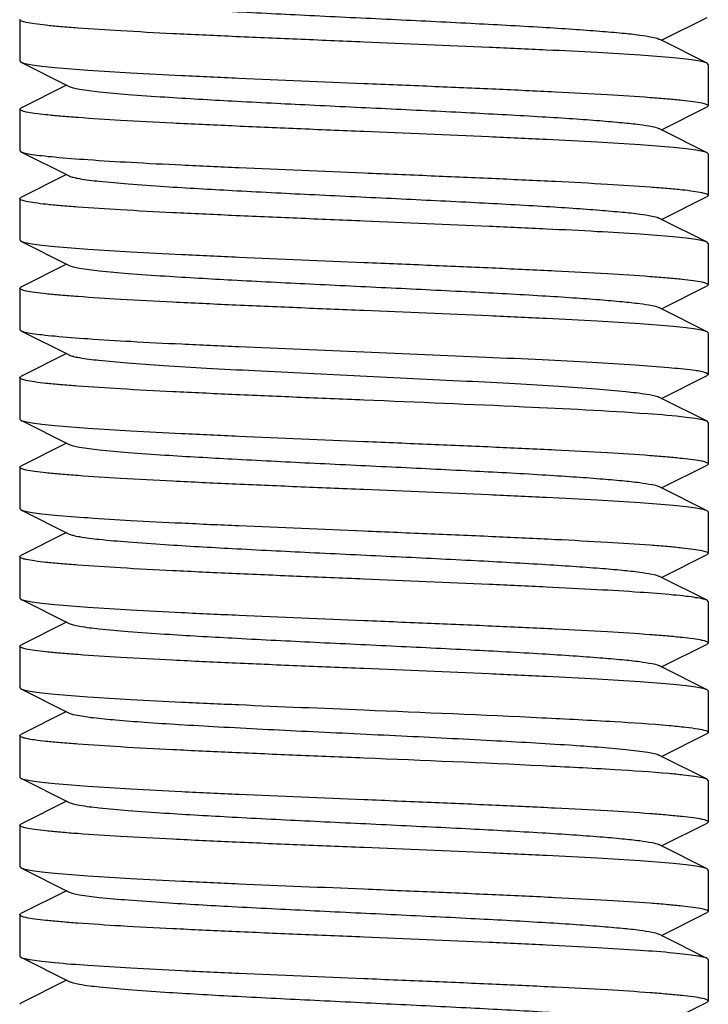
# Model space of a CAD drawing. Units: millimetres. Extents: x 14169 to 19008, y 8226 to 14920.
# Drawn here: x 16499 to 16509, y 13095 to 13110 of the extents above; entities that cross this region are included whole.
import ezdxf

# ---------------------------------------------------------------- set-up
doc = ezdxf.new("R2010")
doc.units = ezdxf.units.MM

msp = doc.modelspace()

# ---------------------------------------------------------------- linework, layer by layer
at = {"color": 7, "linetype": 'Continuous'}
for p, q in [((16498.702, 13109.622), (16498.702, 13109.022)), ((16508.022, 13109.322), (16508.685, 13109.654)), ((16508.022, 13109.322), (16507.983, 13109.341)), ((16508.685, 13108.989), (16508.022, 13109.322)), ((16498.702, 13109.022), (16498.719, 13109.004)), ((16498.719, 13109.004), (16499.422, 13108.652)), ((16508.702, 13108.972), (16508.685, 13108.989)), ((16508.702, 13108.972), (16508.702, 13108.372)), ((16499.383, 13108.672), (16498.719, 13108.339)), ((16498.702, 13108.322), (16498.719, 13108.339)), ((16498.702, 13108.322), (16498.702, 13107.722)), ((16508.022, 13108.022), (16508.685, 13108.354)), ((16508.702, 13108.372), (16508.685, 13108.354)), ((16508.022, 13108.022), (16507.983, 13108.041)), ((16508.685, 13107.689), (16508.022, 13108.022)), ((16498.702, 13107.722), (16498.719, 13107.704)), ((16498.719, 13107.704), (16499.422, 13107.352)), ((16508.702, 13107.672), (16508.685, 13107.689)), ((16508.702, 13107.672), (16508.702, 13107.072)), ((16499.383, 13107.372), (16498.719, 13107.039)), ((16498.702, 13107.022), (16498.719, 13107.039)), ((16498.702, 13107.022), (16498.702, 13106.422)), ((16508.022, 13106.722), (16508.685, 13107.054)), ((16508.702, 13107.072), (16508.685, 13107.054)), ((16508.022, 13106.722), (16507.983, 13106.741)), ((16508.685, 13106.389), (16508.022, 13106.722)), ((16498.702, 13106.422), (16498.719, 13106.404)), ((16498.719, 13106.404), (16499.422, 13106.052)), ((16508.702, 13106.372), (16508.685, 13106.389)), ((16508.702, 13106.372), (16508.702, 13105.772)), ((16499.383, 13106.072), (16498.719, 13105.739)), ((16498.702, 13105.722), (16498.719, 13105.739)), ((16498.702, 13105.722), (16498.702, 13105.122)), ((16508.022, 13105.422), (16508.685, 13105.754)), ((16508.702, 13105.772), (16508.685, 13105.754)), ((16508.022, 13105.422), (16507.983, 13105.441)), ((16508.685, 13105.089), (16508.022, 13105.422)), ((16498.702, 13105.122), (16498.719, 13105.104)), ((16498.719, 13105.104), (16499.422, 13104.752)), ((16508.702, 13105.072), (16508.685, 13105.089)), ((16508.702, 13105.072), (16508.702, 13104.472)), ((16499.383, 13104.772), (16498.719, 13104.439)), ((16498.702, 13104.422), (16498.719, 13104.439)), ((16498.702, 13104.422), (16498.702, 13103.822)), ((16508.022, 13104.122), (16508.685, 13104.454)), ((16508.666, 13104.497), (16508.702, 13104.472)), ((16508.702, 13104.472), (16508.685, 13104.454)), ((16507.971, 13104.147), (16507.983, 13104.141)), ((16508.022, 13104.122), (16507.983, 13104.141)), ((16508.685, 13103.789), (16508.022, 13104.122)), ((16498.702, 13103.822), (16498.719, 13103.804)), ((16498.719, 13103.804), (16499.422, 13103.452)), ((16508.685, 13103.789), (16508.666, 13103.797)), ((16508.702, 13103.772), (16508.685, 13103.789)), ((16508.702, 13103.772), (16508.702, 13103.172)), ((16499.383, 13103.472), (16498.719, 13103.139)), ((16498.702, 13103.122), (16498.719, 13103.139)), ((16498.702, 13103.122), (16498.702, 13102.522)), ((16508.022, 13102.822), (16508.685, 13103.154)), ((16508.702, 13103.172), (16508.685, 13103.154)), ((16508.022, 13102.822), (16507.983, 13102.841)), ((16508.685, 13102.489), (16508.022, 13102.822)), ((16498.702, 13102.522), (16498.719, 13102.504)), ((16498.719, 13102.504), (16499.422, 13102.152)), ((16508.702, 13102.472), (16508.685, 13102.489)), ((16508.702, 13102.472), (16508.702, 13101.872)), ((16499.383, 13102.172), (16498.719, 13101.839)), ((16498.702, 13101.822), (16498.719, 13101.839)), ((16498.702, 13101.822), (16498.702, 13101.222)), ((16508.022, 13101.522), (16508.685, 13101.854)), ((16508.702, 13101.872), (16508.685, 13101.854)), ((16508.022, 13101.522), (16507.983, 13101.541)), ((16508.685, 13101.189), (16508.022, 13101.522)), ((16498.702, 13101.222), (16498.719, 13101.204)), ((16498.719, 13101.204), (16499.422, 13100.852)), ((16508.702, 13101.172), (16508.685, 13101.189)), ((16508.702, 13101.172), (16508.702, 13100.572)), ((16499.383, 13100.872), (16498.719, 13100.539)), ((16498.702, 13100.522), (16498.719, 13100.539)), ((16498.702, 13100.522), (16498.702, 13099.922)), ((16508.022, 13100.222), (16508.685, 13100.554)), ((16508.702, 13100.572), (16508.685, 13100.554)), ((16508.022, 13100.222), (16507.983, 13100.241)), ((16508.685, 13099.889), (16508.022, 13100.222)), ((16498.702, 13099.922), (16498.719, 13099.904)), ((16498.719, 13099.904), (16499.422, 13099.552)), ((16508.702, 13099.872), (16508.685, 13099.889)), ((16508.702, 13099.872), (16508.702, 13099.272)), ((16499.383, 13099.572), (16498.719, 13099.239)), ((16498.702, 13099.222), (16498.719, 13099.239)), ((16508.022, 13098.922), (16508.685, 13099.254)), ((16498.702, 13099.222), (16498.702, 13098.622)), ((16508.022, 13098.922), (16507.983, 13098.941)), ((16508.685, 13098.589), (16508.022, 13098.922)), ((16498.702, 13098.622), (16498.719, 13098.604)), ((16498.719, 13098.604), (16499.422, 13098.252)), ((16508.702, 13098.572), (16508.685, 13098.589)), ((16508.702, 13098.572), (16508.702, 13097.972)), ((16499.383, 13098.272), (16498.719, 13097.939)), ((16508.022, 13097.622), (16508.685, 13097.954)), ((16508.702, 13097.972), (16508.685, 13097.954)), ((16498.702, 13097.922), (16498.719, 13097.939)), ((16498.702, 13097.922), (16498.702, 13097.322)), ((16508.022, 13097.622), (16507.983, 13097.641)), ((16508.685, 13097.289), (16508.022, 13097.622)), ((16498.702, 13097.322), (16498.719, 13097.304)), ((16498.719, 13097.304), (16499.422, 13096.952)), ((16508.702, 13097.272), (16508.685, 13097.289)), ((16508.702, 13097.272), (16508.702, 13096.672)), ((16499.383, 13096.972), (16498.719, 13096.639)), ((16508.702, 13096.672), (16508.685, 13096.654)), ((16498.702, 13096.622), (16498.719, 13096.639)), ((16498.702, 13096.622), (16498.702, 13096.022)), ((16508.022, 13096.322), (16508.685, 13096.654)), ((16508.022, 13096.322), (16507.983, 13096.341)), ((16508.685, 13095.989), (16508.022, 13096.322)), ((16498.702, 13096.022), (16498.719, 13096.004)), ((16498.719, 13096.004), (16499.422, 13095.652)), ((16508.702, 13095.972), (16508.685, 13095.989)), ((16508.702, 13095.972), (16508.702, 13095.372)), ((16499.383, 13095.672), (16498.719, 13095.339)), ((16508.702, 13095.372), (16508.685, 13095.354)), ((16498.702, 13095.322), (16498.719, 13095.339)), ((16508.022, 13095.022), (16508.685, 13095.354))]:
    msp.add_line(p, q, dxfattribs=at)
for points, knots in [([(16499.422, 13109.952), (16499.44, 13109.943), (16499.49, 13109.929), (16499.634, 13109.9), (16499.901, 13109.869), (16500.315, 13109.833), (16500.959, 13109.788), (16501.838, 13109.738), (16502.934, 13109.683), (16504.088, 13109.628), (16505.213, 13109.573), (16506.093, 13109.526), (16506.718, 13109.486), (16507.107, 13109.458), (16507.43, 13109.43), (16507.683, 13109.404), (16507.859, 13109.376), (16507.952, 13109.357), (16507.983, 13109.341)], [0, 0, 0, 0, 0.006905, 0.017834, 0.051666, 0.100566, 0.162953, 0.2771, 0.408138, 0.546141, 0.680647, 0.801464, 0.853816, 0.899449, 0.937478, 0.967233, 0.988152, 1, 1, 1, 1]), ([(16503.702, 13109.297), (16503.377, 13109.31), (16502.739, 13109.336), (16501.813, 13109.376), (16500.96, 13109.416), (16500.212, 13109.455), (16499.668, 13109.49), (16499.307, 13109.518), (16499.097, 13109.538), (16498.934, 13109.557), (16498.81, 13109.577), (16498.745, 13109.593), (16498.702, 13109.611), (16498.702, 13109.622)], [0, 0, 0, 0, 0.194416, 0.381533, 0.553881, 0.705026, 0.829141, 0.879553, 0.921533, 0.954725, 0.978815, 0.993715, 1, 1, 1, 1]), ([(16508.685, 13108.989), (16508.667, 13108.998), (16508.612, 13109.012), (16508.51, 13109.03), (16508.366, 13109.049), (16508.095, 13109.076), (16507.665, 13109.109), (16507.05, 13109.146), (16506.32, 13109.183), (16505.191, 13109.235), (16504.308, 13109.271), (16503.702, 13109.297)], [0, 0, 0, 0, 0.012588, 0.033439, 0.062546, 0.099682, 0.196774, 0.321475, 0.469536, 0.635836, 1, 1, 1, 1]), ([(16498.719, 13109.004), (16498.738, 13108.995), (16498.793, 13108.981), (16498.895, 13108.963), (16499.039, 13108.945), (16499.31, 13108.917), (16499.74, 13108.885), (16500.355, 13108.847), (16501.085, 13108.81), (16502.214, 13108.758), (16503.096, 13108.722), (16503.702, 13108.697)], [0, 0, 0, 0, 0.012587, 0.033433, 0.062538, 0.099671, 0.19677, 0.321485, 0.469565, 0.635859, 1, 1, 1, 1]), ([(16503.702, 13108.697), (16504.027, 13108.683), (16504.665, 13108.657), (16505.591, 13108.617), (16506.445, 13108.577), (16507.193, 13108.538), (16507.737, 13108.504), (16508.098, 13108.475), (16508.308, 13108.455), (16508.471, 13108.436), (16508.595, 13108.416), (16508.66, 13108.4), (16508.702, 13108.382), (16508.702, 13108.372)], [0, 0, 0, 0, 0.194418, 0.381523, 0.55387, 0.705031, 0.829156, 0.879568, 0.921546, 0.954732, 0.978818, 0.993718, 1, 1, 1, 1]), ([(16499.422, 13108.652), (16499.44, 13108.643), (16499.49, 13108.629), (16499.634, 13108.6), (16499.901, 13108.569), (16500.315, 13108.533), (16500.959, 13108.488), (16501.838, 13108.438), (16502.934, 13108.383), (16504.088, 13108.328), (16505.213, 13108.273), (16506.093, 13108.226), (16506.718, 13108.186), (16507.107, 13108.158), (16507.43, 13108.13), (16507.683, 13108.104), (16507.859, 13108.076), (16507.952, 13108.057), (16507.983, 13108.041)], [0, 0, 0, 0, 0.0069, 0.017839, 0.05166, 0.100571, 0.162951, 0.277096, 0.408135, 0.54614, 0.680649, 0.801467, 0.853816, 0.899451, 0.937486, 0.967234, 0.98816, 1, 1, 1, 1]), ([(16503.702, 13107.997), (16503.377, 13108.01), (16502.739, 13108.036), (16501.813, 13108.076), (16500.96, 13108.116), (16500.212, 13108.155), (16499.668, 13108.19), (16499.307, 13108.218), (16499.097, 13108.238), (16498.934, 13108.257), (16498.81, 13108.277), (16498.745, 13108.293), (16498.702, 13108.311), (16498.702, 13108.322)], [0, 0, 0, 0, 0.194418, 0.381533, 0.553879, 0.705026, 0.829146, 0.879559, 0.921539, 0.954729, 0.978818, 0.993716, 1, 1, 1, 1]), ([(16508.685, 13107.689), (16508.667, 13107.698), (16508.612, 13107.712), (16508.51, 13107.73), (16508.366, 13107.749), (16508.095, 13107.776), (16507.665, 13107.809), (16507.05, 13107.846), (16506.32, 13107.883), (16505.191, 13107.935), (16504.308, 13107.971), (16503.702, 13107.997)], [0, 0, 0, 0, 0.012585, 0.033434, 0.062544, 0.099676, 0.196771, 0.321471, 0.46953, 0.635834, 1, 1, 1, 1]), ([(16498.719, 13107.704), (16498.738, 13107.695), (16498.793, 13107.681), (16498.895, 13107.663), (16499.039, 13107.645), (16499.31, 13107.617), (16499.74, 13107.585), (16500.355, 13107.547), (16501.085, 13107.51), (16502.214, 13107.458), (16503.096, 13107.422), (16503.702, 13107.397)], [0, 0, 0, 0, 0.012589, 0.033436, 0.062541, 0.099673, 0.196773, 0.321485, 0.469556, 0.635851, 1, 1, 1, 1]), ([(16503.702, 13107.397), (16504.027, 13107.383), (16504.665, 13107.357), (16505.591, 13107.317), (16506.445, 13107.277), (16507.193, 13107.238), (16507.737, 13107.204), (16508.098, 13107.175), (16508.308, 13107.155), (16508.471, 13107.136), (16508.595, 13107.116), (16508.66, 13107.1), (16508.702, 13107.082), (16508.702, 13107.072)], [0, 0, 0, 0, 0.194412, 0.381508, 0.553864, 0.70504, 0.829167, 0.879578, 0.921553, 0.954738, 0.978822, 0.993719, 1, 1, 1, 1]), ([(16499.422, 13107.352), (16499.44, 13107.343), (16499.489, 13107.329), (16499.634, 13107.3), (16499.901, 13107.269), (16500.315, 13107.233), (16500.959, 13107.188), (16501.838, 13107.138), (16502.934, 13107.083), (16504.088, 13107.028), (16505.213, 13106.973), (16506.093, 13106.926), (16506.718, 13106.886), (16507.107, 13106.858), (16507.43, 13106.83), (16507.683, 13106.804), (16507.859, 13106.776), (16507.952, 13106.757), (16507.983, 13106.741)], [0, 0, 0, 0, 0.00689, 0.01783, 0.051654, 0.100569, 0.162942, 0.277091, 0.408133, 0.54614, 0.680649, 0.801465, 0.853822, 0.899448, 0.937494, 0.967232, 0.988168, 1, 1, 1, 1]), ([(16503.702, 13106.697), (16503.377, 13106.71), (16502.74, 13106.736), (16501.814, 13106.776), (16500.96, 13106.816), (16500.212, 13106.855), (16499.668, 13106.89), (16499.307, 13106.918), (16499.097, 13106.938), (16498.934, 13106.957), (16498.81, 13106.977), (16498.745, 13106.993), (16498.702, 13107.011), (16498.702, 13107.022)], [0, 0, 0, 0, 0.194411, 0.381507, 0.553858, 0.705032, 0.829159, 0.879571, 0.921547, 0.954733, 0.978819, 0.993717, 1, 1, 1, 1]), ([(16508.685, 13106.389), (16508.667, 13106.398), (16508.612, 13106.412), (16508.51, 13106.43), (16508.366, 13106.449), (16508.095, 13106.476), (16507.665, 13106.509), (16507.05, 13106.546), (16506.32, 13106.583), (16505.191, 13106.635), (16504.308, 13106.671), (16503.702, 13106.697)], [0, 0, 0, 0, 0.012584, 0.033429, 0.062532, 0.099661, 0.196759, 0.321471, 0.469544, 0.635842, 1, 1, 1, 1]), ([(16498.719, 13106.404), (16498.738, 13106.395), (16498.793, 13106.381), (16498.895, 13106.363), (16499.039, 13106.345), (16499.31, 13106.317), (16499.74, 13106.285), (16500.355, 13106.247), (16501.085, 13106.21), (16502.214, 13106.158), (16503.096, 13106.122), (16503.702, 13106.097)], [0, 0, 0, 0, 0.012584, 0.033432, 0.06254, 0.099672, 0.196775, 0.321488, 0.469558, 0.635852, 1, 1, 1, 1]), ([(16503.702, 13106.097), (16504.027, 13106.083), (16504.665, 13106.057), (16505.591, 13106.017), (16506.445, 13105.977), (16507.193, 13105.938), (16507.737, 13105.904), (16508.098, 13105.875), (16508.308, 13105.855), (16508.471, 13105.836), (16508.595, 13105.816), (16508.66, 13105.8), (16508.702, 13105.782), (16508.702, 13105.772)], [0, 0, 0, 0, 0.194417, 0.381554, 0.553928, 0.705088, 0.829191, 0.879594, 0.921561, 0.954739, 0.978825, 0.993718, 1, 1, 1, 1]), ([(16499.422, 13106.052), (16499.44, 13106.043), (16499.489, 13106.029), (16499.634, 13106), (16499.901, 13105.969), (16500.315, 13105.933), (16500.959, 13105.888), (16501.838, 13105.838), (16502.934, 13105.783), (16504.088, 13105.728), (16505.213, 13105.673), (16506.093, 13105.626), (16506.718, 13105.586), (16507.107, 13105.558), (16507.43, 13105.53), (16507.683, 13105.504), (16507.859, 13105.476), (16507.952, 13105.457), (16507.983, 13105.441)], [0, 0, 0, 0, 0.00689, 0.017821, 0.051656, 0.100564, 0.162938, 0.277089, 0.408132, 0.546137, 0.680644, 0.801459, 0.853823, 0.899443, 0.937492, 0.96723, 0.988161, 1, 1, 1, 1]), ([(16503.702, 13105.397), (16503.377, 13105.41), (16502.74, 13105.436), (16501.814, 13105.476), (16500.96, 13105.516), (16500.212, 13105.555), (16499.668, 13105.59), (16499.307, 13105.618), (16499.097, 13105.638), (16498.934, 13105.657), (16498.81, 13105.677), (16498.745, 13105.693), (16498.702, 13105.711), (16498.702, 13105.722)], [0, 0, 0, 0, 0.194396, 0.381511, 0.55388, 0.705048, 0.829162, 0.879571, 0.92154, 0.95472, 0.97881, 0.993712, 1, 1, 1, 1]), ([(16508.685, 13105.089), (16508.667, 13105.098), (16508.612, 13105.112), (16508.51, 13105.13), (16508.366, 13105.149), (16508.095, 13105.176), (16507.665, 13105.209), (16507.05, 13105.246), (16506.32, 13105.283), (16505.191, 13105.335), (16504.308, 13105.371), (16503.702, 13105.397)], [0, 0, 0, 0, 0.012579, 0.033422, 0.062518, 0.099632, 0.196711, 0.32142, 0.469502, 0.635831, 1, 1, 1, 1]), ([(16498.719, 13105.104), (16498.738, 13105.095), (16498.793, 13105.081), (16498.895, 13105.063), (16499.039, 13105.045), (16499.31, 13105.017), (16499.74, 13104.985), (16500.355, 13104.947), (16501.085, 13104.91), (16502.214, 13104.858), (16503.096, 13104.822), (16503.702, 13104.797)], [0, 0, 0, 0, 0.012587, 0.033434, 0.062537, 0.099666, 0.196763, 0.321476, 0.469548, 0.635844, 1, 1, 1, 1]), ([(16499.422, 13104.752), (16499.44, 13104.743), (16499.489, 13104.729), (16499.632, 13104.701), (16499.895, 13104.67), (16500.302, 13104.634), (16500.824, 13104.597), (16501.441, 13104.56), (16502.393, 13104.51), (16503.651, 13104.449), (16504.912, 13104.389), (16505.874, 13104.338), (16506.503, 13104.301), (16507.037, 13104.264), (16507.463, 13104.229), (16507.761, 13104.192), (16507.919, 13104.168), (16507.971, 13104.147)], [0, 0, 0, 0, 0.006833, 0.017631, 0.051038, 0.099296, 0.160878, 0.233741, 0.315473, 0.494496, 0.67434, 0.757084, 0.831299, 0.894544, 0.944724, 0.980225, 1, 1, 1, 1]), ([(16503.702, 13104.797), (16504.293, 13104.772), (16505.156, 13104.737), (16506.261, 13104.686), (16506.982, 13104.65), (16507.595, 13104.613), (16508.082, 13104.578), (16508.424, 13104.541), (16508.605, 13104.518), (16508.666, 13104.497)], [0, 0, 0, 0, 0.356696, 0.520392, 0.667122, 0.792028, 0.891064, 0.961089, 1, 1, 1, 1]), ([(16503.702, 13104.097), (16503.377, 13104.11), (16502.739, 13104.136), (16501.814, 13104.176), (16500.96, 13104.216), (16500.212, 13104.255), (16499.668, 13104.29), (16499.307, 13104.318), (16499.097, 13104.338), (16498.934, 13104.357), (16498.81, 13104.377), (16498.745, 13104.393), (16498.702, 13104.411), (16498.702, 13104.422)], [0, 0, 0, 0, 0.194419, 0.381525, 0.553873, 0.705034, 0.829159, 0.879572, 0.921549, 0.954734, 0.978819, 0.993718, 1, 1, 1, 1]), ([(16507.822, 13103.896), (16507.225, 13103.94), (16505.851, 13104.007), (16504.478, 13104.064), (16503.702, 13104.097)], [0, 0, 0, 0, 0.435278, 1, 1, 1, 1]), ([(16508.666, 13103.797), (16508.631, 13103.809), (16508.535, 13103.826), (16508.254, 13103.864), (16508.008, 13103.883), (16507.822, 13103.896)], [0, 0, 0, 0, 0.130643, 0.342698, 1, 1, 1, 1]), ([(16498.719, 13103.804), (16498.738, 13103.795), (16498.793, 13103.781), (16498.895, 13103.763), (16499.039, 13103.745), (16499.31, 13103.717), (16499.74, 13103.685), (16500.354, 13103.647), (16501.085, 13103.61), (16502.214, 13103.558), (16503.096, 13103.522), (16503.702, 13103.497)], [0, 0, 0, 0, 0.01258, 0.033426, 0.062529, 0.099653, 0.196739, 0.321438, 0.4695, 0.635813, 1, 1, 1, 1]), ([(16499.422, 13103.452), (16499.44, 13103.443), (16499.49, 13103.429), (16499.634, 13103.4), (16499.901, 13103.369), (16500.315, 13103.333), (16500.959, 13103.288), (16501.838, 13103.238), (16502.934, 13103.183), (16504.088, 13103.128), (16505.213, 13103.073), (16506.093, 13103.026), (16506.718, 13102.986), (16507.107, 13102.958), (16507.43, 13102.93), (16507.683, 13102.904), (16507.859, 13102.876), (16507.952, 13102.857), (16507.983, 13102.841)], [0, 0, 0, 0, 0.006905, 0.017834, 0.051665, 0.100565, 0.162952, 0.277097, 0.408134, 0.546136, 0.680642, 0.80146, 0.853812, 0.899447, 0.937478, 0.967234, 0.988149, 1, 1, 1, 1]), ([(16503.702, 13103.497), (16504.027, 13103.483), (16504.665, 13103.457), (16505.591, 13103.417), (16506.445, 13103.377), (16507.193, 13103.338), (16507.737, 13103.304), (16508.098, 13103.275), (16508.308, 13103.255), (16508.471, 13103.236), (16508.595, 13103.216), (16508.66, 13103.2), (16508.702, 13103.182), (16508.702, 13103.172)], [0, 0, 0, 0, 0.194413, 0.381524, 0.553868, 0.705013, 0.829132, 0.879545, 0.921527, 0.95472, 0.978811, 0.993714, 1, 1, 1, 1]), ([(16503.702, 13102.797), (16503.377, 13102.81), (16502.739, 13102.836), (16501.814, 13102.876), (16500.96, 13102.916), (16500.212, 13102.955), (16499.668, 13102.99), (16499.307, 13103.018), (16499.097, 13103.038), (16498.934, 13103.057), (16498.81, 13103.077), (16498.745, 13103.093), (16498.702, 13103.111), (16498.702, 13103.122)], [0, 0, 0, 0, 0.194419, 0.381523, 0.553871, 0.705032, 0.829157, 0.879569, 0.921547, 0.954734, 0.978818, 0.993718, 1, 1, 1, 1]), ([(16508.685, 13102.489), (16508.667, 13102.498), (16508.612, 13102.512), (16508.51, 13102.53), (16508.366, 13102.549), (16508.095, 13102.576), (16507.665, 13102.609), (16507.05, 13102.646), (16506.32, 13102.683), (16505.191, 13102.735), (16504.308, 13102.771), (16503.702, 13102.797)], [0, 0, 0, 0, 0.012583, 0.033429, 0.062533, 0.099662, 0.19676, 0.321477, 0.469561, 0.635858, 1, 1, 1, 1]), ([(16498.719, 13102.504), (16498.738, 13102.495), (16498.793, 13102.481), (16498.895, 13102.463), (16499.039, 13102.445), (16499.31, 13102.417), (16499.74, 13102.385), (16500.354, 13102.347), (16501.085, 13102.31), (16502.214, 13102.258), (16503.096, 13102.222), (16503.702, 13102.197)], [0, 0, 0, 0, 0.012579, 0.033423, 0.062522, 0.099641, 0.196728, 0.321441, 0.469526, 0.635847, 1, 1, 1, 1]), ([(16499.422, 13102.152), (16499.44, 13102.143), (16499.49, 13102.129), (16499.634, 13102.1), (16499.901, 13102.069), (16500.315, 13102.033), (16500.959, 13101.988), (16501.838, 13101.938), (16502.934, 13101.883), (16504.088, 13101.828), (16505.213, 13101.773), (16506.093, 13101.726), (16506.718, 13101.686), (16507.107, 13101.658), (16507.43, 13101.63), (16507.683, 13101.604), (16507.859, 13101.576), (16507.952, 13101.557), (16507.983, 13101.541)], [0, 0, 0, 0, 0.0069, 0.017839, 0.05166, 0.100571, 0.162951, 0.277096, 0.408135, 0.54614, 0.680649, 0.801467, 0.853816, 0.899451, 0.937486, 0.967234, 0.98816, 1, 1, 1, 1]), ([(16503.702, 13102.197), (16504.027, 13102.183), (16504.665, 13102.157), (16505.591, 13102.117), (16506.445, 13102.077), (16507.193, 13102.038), (16507.737, 13102.004), (16508.098, 13101.975), (16508.308, 13101.955), (16508.471, 13101.936), (16508.595, 13101.916), (16508.66, 13101.9), (16508.702, 13101.882), (16508.702, 13101.872)], [0, 0, 0, 0, 0.194411, 0.381512, 0.553855, 0.705013, 0.829139, 0.879553, 0.921531, 0.954718, 0.978808, 0.993713, 1, 1, 1, 1]), ([(16503.702, 13101.497), (16503.377, 13101.51), (16502.739, 13101.536), (16501.813, 13101.576), (16500.96, 13101.616), (16500.212, 13101.655), (16499.668, 13101.69), (16499.307, 13101.718), (16499.097, 13101.738), (16498.934, 13101.757), (16498.81, 13101.777), (16498.745, 13101.793), (16498.702, 13101.811), (16498.702, 13101.822)], [0, 0, 0, 0, 0.194416, 0.381533, 0.553881, 0.705026, 0.829141, 0.879553, 0.921533, 0.954725, 0.978815, 0.993715, 1, 1, 1, 1]), ([(16508.685, 13101.189), (16508.667, 13101.198), (16508.612, 13101.212), (16508.51, 13101.23), (16508.366, 13101.249), (16508.095, 13101.276), (16507.665, 13101.309), (16507.05, 13101.346), (16506.32, 13101.383), (16505.191, 13101.435), (16504.308, 13101.471), (16503.702, 13101.497)], [0, 0, 0, 0, 0.012585, 0.033433, 0.062542, 0.099675, 0.196773, 0.321477, 0.469536, 0.635836, 1, 1, 1, 1]), ([(16498.719, 13101.204), (16498.738, 13101.195), (16498.793, 13101.181), (16498.895, 13101.163), (16499.039, 13101.145), (16499.31, 13101.117), (16499.74, 13101.085), (16500.354, 13101.047), (16501.085, 13101.01), (16502.214, 13100.958), (16503.096, 13100.922), (16503.702, 13100.897)], [0, 0, 0, 0, 0.012581, 0.033425, 0.062527, 0.099651, 0.196731, 0.321427, 0.469495, 0.635813, 1, 1, 1, 1]), ([(16499.422, 13100.852), (16499.44, 13100.843), (16499.489, 13100.829), (16499.634, 13100.8), (16499.901, 13100.769), (16500.315, 13100.733), (16500.959, 13100.688), (16501.838, 13100.638), (16502.934, 13100.583), (16504.088, 13100.528), (16505.213, 13100.473), (16506.093, 13100.426), (16506.718, 13100.386), (16507.107, 13100.358), (16507.43, 13100.33), (16507.683, 13100.304), (16507.859, 13100.276), (16507.952, 13100.257), (16507.983, 13100.241)], [0, 0, 0, 0, 0.00689, 0.01783, 0.051654, 0.100569, 0.162942, 0.277091, 0.408133, 0.54614, 0.680649, 0.801465, 0.853822, 0.899448, 0.937494, 0.967232, 0.988168, 1, 1, 1, 1]), ([(16503.702, 13100.897), (16504.027, 13100.883), (16504.665, 13100.857), (16505.591, 13100.817), (16506.445, 13100.777), (16507.193, 13100.738), (16507.737, 13100.704), (16508.098, 13100.675), (16508.308, 13100.655), (16508.471, 13100.636), (16508.595, 13100.616), (16508.66, 13100.6), (16508.702, 13100.582), (16508.702, 13100.572)], [0, 0, 0, 0, 0.194414, 0.381523, 0.553867, 0.705015, 0.829138, 0.879552, 0.921533, 0.954725, 0.978814, 0.993715, 1, 1, 1, 1]), ([(16503.702, 13100.197), (16503.377, 13100.21), (16502.739, 13100.236), (16501.814, 13100.276), (16500.96, 13100.316), (16500.212, 13100.355), (16499.668, 13100.39), (16499.307, 13100.418), (16499.097, 13100.438), (16498.934, 13100.457), (16498.81, 13100.477), (16498.745, 13100.493), (16498.702, 13100.511), (16498.702, 13100.522)], [0, 0, 0, 0, 0.194417, 0.381515, 0.553864, 0.705033, 0.829161, 0.879573, 0.921551, 0.954737, 0.978821, 0.993719, 1, 1, 1, 1]), ([(16508.685, 13099.889), (16508.667, 13099.898), (16508.612, 13099.912), (16508.51, 13099.93), (16508.366, 13099.949), (16508.095, 13099.976), (16507.665, 13100.009), (16507.05, 13100.046), (16506.32, 13100.083), (16505.191, 13100.135), (16504.308, 13100.171), (16503.702, 13100.197)], [0, 0, 0, 0, 0.012579, 0.033422, 0.062522, 0.09964, 0.196716, 0.321415, 0.469489, 0.635815, 1, 1, 1, 1]), ([(16498.719, 13099.904), (16498.738, 13099.895), (16498.793, 13099.881), (16498.895, 13099.863), (16499.039, 13099.845), (16499.31, 13099.817), (16499.74, 13099.785), (16500.355, 13099.747), (16501.085, 13099.71), (16502.214, 13099.658), (16503.096, 13099.622), (16503.702, 13099.597)], [0, 0, 0, 0, 0.01258, 0.033425, 0.062526, 0.099649, 0.19674, 0.321455, 0.469542, 0.635855, 1, 1, 1, 1]), ([(16499.422, 13099.552), (16499.459, 13099.533), (16499.578, 13099.512), (16499.802, 13099.479), (16500.128, 13099.449), (16500.544, 13099.416), (16501.041, 13099.384), (16501.827, 13099.339), (16502.903, 13099.285), (16504.227, 13099.222), (16505.498, 13099.159), (16506.586, 13099.097), (16507.236, 13099.05), (16507.51, 13099.022)], [0, 0, 0, 0, 0.015395, 0.043684, 0.084274, 0.136214, 0.198168, 0.268587, 0.427433, 0.596648, 0.759067, 0.898202, 1, 1, 1, 1]), ([(16503.702, 13099.597), (16504.565, 13099.561), (16505.779, 13099.512), (16507.254, 13099.435), (16507.868, 13099.395), (16508.13, 13099.372)], [0, 0, 0, 0, 0.584023, 0.822111, 1, 1, 1, 1]), ([(16508.13, 13099.372), (16508.212, 13099.364), (16508.355, 13099.35), (16508.534, 13099.327), (16508.641, 13099.306), (16508.689, 13099.289), (16508.702, 13099.277), (16508.702, 13099.272)], [0, 0, 0, 0, 0.423316, 0.732437, 0.922548, 0.97367, 1, 1, 1, 1]), ([(16508.702, 13099.272), (16508.702, 13099.266), (16508.695, 13099.26), (16508.688, 13099.256), (16508.685, 13099.254)], [0, 0, 0, 0, 0.650584, 1, 1, 1, 1]), ([(16503.702, 13098.897), (16503.377, 13098.91), (16502.74, 13098.936), (16501.814, 13098.976), (16500.96, 13099.016), (16500.212, 13099.055), (16499.668, 13099.09), (16499.307, 13099.118), (16499.097, 13099.138), (16498.934, 13099.157), (16498.81, 13099.177), (16498.745, 13099.193), (16498.702, 13099.211), (16498.702, 13099.222)], [0, 0, 0, 0, 0.194399, 0.381508, 0.553875, 0.705047, 0.829165, 0.879575, 0.921545, 0.954726, 0.978815, 0.993714, 1, 1, 1, 1]), ([(16507.51, 13099.022), (16507.615, 13099.011), (16507.753, 13098.995), (16507.91, 13098.966), (16507.964, 13098.951), (16507.983, 13098.941)], [0, 0, 0, 0, 0.65672, 0.868459, 1, 1, 1, 1]), ([(16508.13, 13098.672), (16507.868, 13098.695), (16507.254, 13098.735), (16505.779, 13098.812), (16504.565, 13098.861), (16503.702, 13098.897)], [0, 0, 0, 0, 0.177889, 0.415977, 1, 1, 1, 1]), ([(16508.685, 13098.589), (16508.665, 13098.599), (16508.603, 13098.614), (16508.488, 13098.634), (16508.324, 13098.653), (16508.2, 13098.665), (16508.13, 13098.672)], [0, 0, 0, 0, 0.12323, 0.33203, 0.625413, 1, 1, 1, 1]), ([(16498.719, 13098.604), (16498.738, 13098.595), (16498.793, 13098.581), (16498.895, 13098.563), (16499.039, 13098.545), (16499.31, 13098.517), (16499.74, 13098.485), (16500.355, 13098.447), (16501.085, 13098.41), (16502.214, 13098.358), (16503.096, 13098.322), (16503.702, 13098.297)], [0, 0, 0, 0, 0.012589, 0.033437, 0.062542, 0.099674, 0.196773, 0.321486, 0.469557, 0.635851, 1, 1, 1, 1]), ([(16499.422, 13098.252), (16499.44, 13098.243), (16499.49, 13098.229), (16499.634, 13098.2), (16499.901, 13098.169), (16500.315, 13098.133), (16500.959, 13098.088), (16501.838, 13098.038), (16502.934, 13097.983), (16504.088, 13097.928), (16505.213, 13097.873), (16506.093, 13097.826), (16506.718, 13097.786), (16507.107, 13097.758), (16507.43, 13097.73), (16507.683, 13097.704), (16507.859, 13097.676), (16507.952, 13097.657), (16507.983, 13097.641)], [0, 0, 0, 0, 0.006898, 0.017822, 0.051662, 0.100561, 0.162944, 0.277093, 0.408132, 0.546134, 0.680639, 0.801455, 0.853815, 0.899441, 0.937481, 0.967229, 0.988149, 1, 1, 1, 1]), ([(16503.702, 13098.297), (16504.027, 13098.283), (16504.665, 13098.257), (16505.591, 13098.217), (16506.445, 13098.177), (16507.193, 13098.138), (16507.737, 13098.104), (16508.098, 13098.075), (16508.308, 13098.055), (16508.471, 13098.036), (16508.595, 13098.016), (16508.66, 13098), (16508.702, 13097.982), (16508.702, 13097.972)], [0, 0, 0, 0, 0.194413, 0.381509, 0.553864, 0.705041, 0.829167, 0.879578, 0.921554, 0.954738, 0.978822, 0.993719, 1, 1, 1, 1]), ([(16503.702, 13097.597), (16503.377, 13097.61), (16502.74, 13097.636), (16501.814, 13097.676), (16500.96, 13097.716), (16500.212, 13097.755), (16499.668, 13097.79), (16499.307, 13097.818), (16499.097, 13097.838), (16498.934, 13097.857), (16498.81, 13097.877), (16498.745, 13097.893), (16498.702, 13097.911), (16498.702, 13097.922)], [0, 0, 0, 0, 0.194396, 0.381512, 0.553881, 0.705048, 0.829162, 0.879571, 0.92154, 0.954719, 0.97881, 0.993711, 1, 1, 1, 1]), ([(16508.685, 13097.289), (16508.667, 13097.298), (16508.612, 13097.312), (16508.51, 13097.33), (16508.366, 13097.349), (16508.095, 13097.376), (16507.665, 13097.409), (16507.05, 13097.446), (16506.32, 13097.483), (16505.191, 13097.535), (16504.308, 13097.571), (16503.702, 13097.597)], [0, 0, 0, 0, 0.012579, 0.033422, 0.062518, 0.099633, 0.196712, 0.321421, 0.469503, 0.635832, 1, 1, 1, 1]), ([(16498.719, 13097.304), (16498.738, 13097.295), (16498.793, 13097.281), (16498.895, 13097.263), (16499.039, 13097.245), (16499.31, 13097.217), (16499.74, 13097.185), (16500.355, 13097.147), (16501.085, 13097.11), (16502.214, 13097.058), (16503.096, 13097.022), (16503.702, 13096.997)], [0, 0, 0, 0, 0.012584, 0.033432, 0.06254, 0.099672, 0.196774, 0.321488, 0.469559, 0.635852, 1, 1, 1, 1]), ([(16499.422, 13096.952), (16499.44, 13096.943), (16499.49, 13096.929), (16499.634, 13096.9), (16499.901, 13096.869), (16500.315, 13096.833), (16500.959, 13096.788), (16501.838, 13096.738), (16502.934, 13096.683), (16504.088, 13096.628), (16505.213, 13096.573), (16506.093, 13096.526), (16506.718, 13096.486), (16507.107, 13096.458), (16507.43, 13096.43), (16507.683, 13096.404), (16507.859, 13096.376), (16507.952, 13096.357), (16507.983, 13096.341)], [0, 0, 0, 0, 0.006905, 0.017834, 0.051665, 0.100565, 0.162952, 0.277097, 0.408134, 0.546136, 0.680642, 0.80146, 0.853812, 0.899447, 0.937478, 0.967234, 0.988149, 1, 1, 1, 1]), ([(16503.702, 13096.997), (16504.027, 13096.983), (16504.665, 13096.957), (16505.591, 13096.917), (16506.445, 13096.877), (16507.193, 13096.838), (16507.737, 13096.804), (16508.098, 13096.775), (16508.308, 13096.755), (16508.471, 13096.736), (16508.595, 13096.716), (16508.66, 13096.7), (16508.702, 13096.682), (16508.702, 13096.672)], [0, 0, 0, 0, 0.194417, 0.381554, 0.553928, 0.705089, 0.829192, 0.879595, 0.921561, 0.954739, 0.978825, 0.993718, 1, 1, 1, 1]), ([(16503.702, 13096.297), (16503.377, 13096.31), (16502.739, 13096.336), (16501.814, 13096.376), (16500.96, 13096.416), (16500.212, 13096.455), (16499.668, 13096.49), (16499.307, 13096.518), (16499.097, 13096.538), (16498.934, 13096.557), (16498.81, 13096.577), (16498.745, 13096.593), (16498.702, 13096.611), (16498.702, 13096.622)], [0, 0, 0, 0, 0.194419, 0.381525, 0.553872, 0.705033, 0.829159, 0.879571, 0.921548, 0.954734, 0.978819, 0.993718, 1, 1, 1, 1]), ([(16508.685, 13095.989), (16508.667, 13095.998), (16508.612, 13096.012), (16508.51, 13096.03), (16508.366, 13096.049), (16508.095, 13096.076), (16507.665, 13096.109), (16507.05, 13096.146), (16506.32, 13096.183), (16505.191, 13096.235), (16504.308, 13096.271), (16503.702, 13096.297)], [0, 0, 0, 0, 0.012582, 0.033427, 0.06253, 0.099656, 0.196752, 0.32147, 0.469557, 0.635858, 1, 1, 1, 1]), ([(16498.719, 13096.004), (16498.738, 13095.995), (16498.793, 13095.981), (16498.895, 13095.963), (16499.039, 13095.945), (16499.31, 13095.917), (16499.74, 13095.885), (16500.355, 13095.847), (16501.085, 13095.81), (16502.214, 13095.758), (16503.096, 13095.722), (16503.702, 13095.697)], [0, 0, 0, 0, 0.012587, 0.033434, 0.062537, 0.099666, 0.196764, 0.321477, 0.469549, 0.635845, 1, 1, 1, 1]), ([(16503.702, 13095.697), (16504.027, 13095.683), (16504.665, 13095.657), (16505.591, 13095.617), (16506.445, 13095.577), (16507.193, 13095.538), (16507.737, 13095.504), (16508.098, 13095.475), (16508.308, 13095.455), (16508.471, 13095.436), (16508.595, 13095.416), (16508.66, 13095.4), (16508.702, 13095.382), (16508.702, 13095.372)], [0, 0, 0, 0, 0.194407, 0.381506, 0.553866, 0.705043, 0.829167, 0.879578, 0.921552, 0.954735, 0.97882, 0.993717, 1, 1, 1, 1]), ([(16499.422, 13095.652), (16499.44, 13095.643), (16499.49, 13095.629), (16499.634, 13095.6), (16499.901, 13095.569), (16500.315, 13095.533), (16500.959, 13095.488), (16501.838, 13095.438), (16502.934, 13095.383), (16504.088, 13095.328), (16505.213, 13095.273), (16506.093, 13095.226), (16506.718, 13095.186), (16507.107, 13095.158), (16507.43, 13095.13), (16507.683, 13095.104), (16507.859, 13095.076), (16507.952, 13095.057), (16507.983, 13095.041)], [0, 0, 0, 0, 0.0069, 0.017839, 0.05166, 0.100571, 0.162951, 0.277096, 0.408135, 0.54614, 0.680649, 0.801467, 0.853816, 0.899451, 0.937486, 0.967235, 0.98816, 1, 1, 1, 1])]:
    msp.add_open_spline(points, degree=3, knots=knots, dxfattribs=at)

doc.saveas('drawing.dxf')
